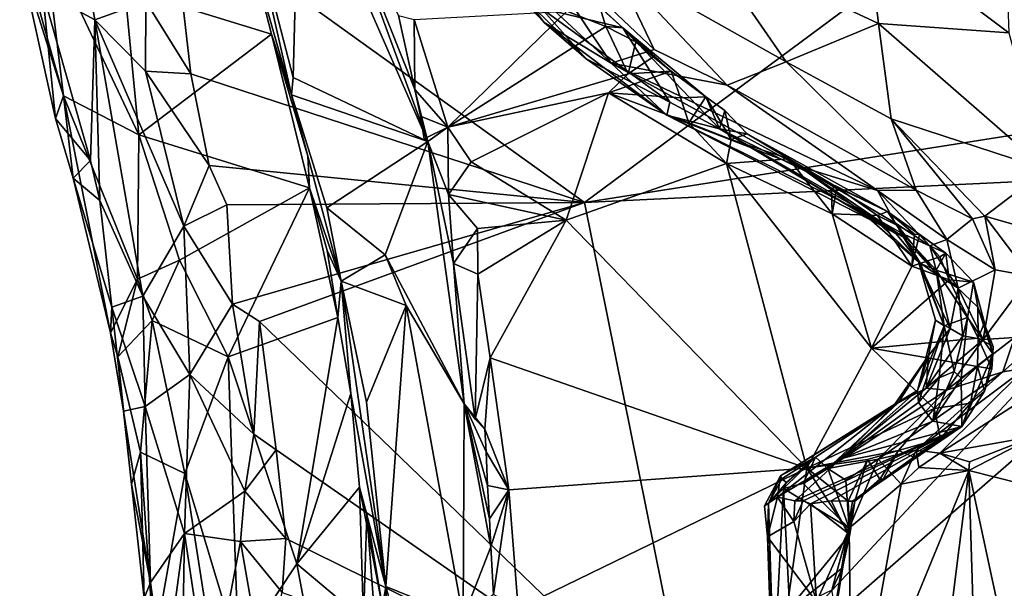
# Model space of a CAD drawing. Units: metres. Extents: x 24.1 to 26.73, y -0.61 to 2.14.
# Drawn here: x 24.12 to 25, y -0.07 to 0.44 of the extents above; entities that cross this region are included whole.
import ezdxf

# ---------------------------------------------------------------- set-up
doc = ezdxf.new("R2010")
doc.units = ezdxf.units.M

msp = doc.modelspace()

# ---------------------------------------------------------------- linework, layer by layer
at = {"layer": '1'}
for points in [[(24.25594, 0.5461, 9.29244), (24.62608, 0.27962, 9.29424), (25.11849, 0.6453, 9.28867)], [(25.11849, 0.6453, 9.28867), (24.62608, 0.27962, 9.29424), (25.19366, 0.36915, 9.29447)], [(24.37029, 0.59827, 10.11672), (24.36479, 0.39176, 10.01022), (24.32341, 0.55266, 9.95231)], [(24.48564, 0.33441, 10.28708), (24.36479, 0.39176, 10.01022), (24.37029, 0.59827, 10.11672)], [(24.48564, 0.33441, 10.28708), (24.37029, 0.59827, 10.11672), (24.40272, 0.56006, 10.19756)], [(24.14018, 0.46908, 9.44207), (24.18717, 0.44341, 9.35761), (24.16473, 0.56627, 9.35352)], [(24.16473, 0.56627, 9.35352), (24.18717, 0.44341, 9.35761), (24.23279, 0.46003, 9.30493)], [(24.47395, 0.38119, 10.29272), (24.48564, 0.33441, 10.28708), (24.40272, 0.56006, 10.19756)], [(24.47395, 0.38119, 10.29272), (24.40272, 0.56006, 10.19756), (24.45933, 0.44733, 10.29235)], [(24.36353, 0.37614, 9.92955), (24.32326, 0.51681, 9.86395), (24.32341, 0.55266, 9.95231)], [(24.36479, 0.39176, 10.01022), (24.36353, 0.37614, 9.92955), (24.32341, 0.55266, 9.95231)], [(24.25594, 0.5461, 9.29244), (24.23279, 0.46003, 9.30493), (24.2731, 0.3952, 9.29609)], [(24.25594, 0.5461, 9.29244), (24.2731, 0.3952, 9.29609), (24.62608, 0.27962, 9.29424)], [(24.53528, 0.49889, 10.5665), (24.50239, 0.5362, 10.66286), (24.5898, 0.44121, 10.6605)], [(24.5898, 0.44121, 10.6605), (24.50239, 0.5362, 10.66286), (24.5403, 0.50631, 10.78348)], [(24.5403, 0.50631, 10.78348), (24.5611, 0.53766, 10.95854), (24.64987, 0.40466, 10.80371)], [(24.64987, 0.40466, 10.80371), (24.5611, 0.53766, 10.95854), (24.68838, 0.41702, 10.94577)], [(24.5611, 0.53766, 10.95854), (24.65203, 0.49313, 11.05768), (24.68838, 0.41702, 10.94577)], [(24.88959, 0.44012, 11.30249), (24.7323, 0.51371, 11.21258), (24.87945, 0.52749, 11.39963)], [(24.88959, 0.44012, 11.30249), (24.87945, 0.52749, 11.39963), (25.00631, 0.43185, 11.41311)], [(25.00631, 0.43185, 11.41311), (24.87945, 0.52749, 11.39963), (25.00381, 0.50556, 11.49698)], [(24.12074, 0.51193, 9.59065), (24.1589, 0.37541, 9.64495), (24.11977, 0.49993, 9.57262)], [(24.1589, 0.37541, 9.64495), (24.12074, 0.51193, 9.59065), (24.14128, 0.52047, 9.69164)], [(24.22656, 0.34039, 9.77297), (24.1589, 0.37541, 9.64495), (24.14128, 0.52047, 9.69164)], [(24.14128, 0.52047, 9.69164), (24.21404, 0.47115, 9.79143), (24.22656, 0.34039, 9.77297)], [(24.34564, 0.43056, 9.87024), (24.21404, 0.47115, 9.79143), (24.32326, 0.51681, 9.86395)], [(24.34564, 0.43056, 9.87024), (24.32326, 0.51681, 9.86395), (24.36353, 0.37614, 9.92955)], [(24.65203, 0.49313, 11.05768), (24.7323, 0.51371, 11.21258), (24.80672, 0.40585, 11.1322)], [(24.80672, 0.40585, 11.1322), (24.7323, 0.51371, 11.21258), (24.88959, 0.44012, 11.30249)], [(24.5898, 0.44121, 10.6605), (24.5403, 0.50631, 10.78348), (24.64987, 0.40466, 10.80371)], [(24.1589, 0.37541, 9.64495), (24.15181, 0.35496, 9.5347), (24.11977, 0.49993, 9.57262)], [(24.11977, 0.49993, 9.57262), (24.15181, 0.35496, 9.5347), (24.14018, 0.46908, 9.44207)], [(24.53528, 0.49889, 10.5665), (24.62754, 0.40862, 10.5493), (24.5872, 0.45406, 10.49238)], [(24.62754, 0.40862, 10.5493), (24.53528, 0.49889, 10.5665), (24.5898, 0.44121, 10.6605)], [(24.68838, 0.41702, 10.94577), (24.65203, 0.49313, 11.05768), (24.75395, 0.38487, 10.98276)], [(24.75395, 0.38487, 10.98276), (24.65203, 0.49313, 11.05768), (24.80672, 0.40585, 11.1322)], [(24.61045, 0.48221, 10.34415), (24.5872, 0.45406, 10.49238), (24.66033, 0.43634, 10.35697)], [(24.61045, 0.48221, 10.34415), (24.66033, 0.43634, 10.35697), (24.63988, 0.45476, 10.33221)], [(24.15181, 0.35496, 9.5347), (24.18322, 0.31728, 9.42719), (24.14018, 0.46908, 9.44207)], [(24.18322, 0.31728, 9.42719), (24.18717, 0.44341, 9.35761), (24.14018, 0.46908, 9.44207)], [(24.34564, 0.43056, 9.87024), (24.22656, 0.34039, 9.77297), (24.21404, 0.47115, 9.79143)], [(24.18717, 0.44341, 9.35761), (24.23257, 0.39761, 9.3165), (24.23279, 0.46003, 9.30493)], [(24.23279, 0.46003, 9.30493), (24.23257, 0.39761, 9.3165), (24.2731, 0.3952, 9.29609)], [(24.50358, 0.34727, 10.31035), (24.4734, 0.44381, 10.30246), (24.61015, 0.45113, 10.32128)], [(24.50358, 0.34727, 10.31035), (24.61015, 0.45113, 10.32128), (24.64506, 0.43762, 10.32474)], [(24.5872, 0.45406, 10.49238), (24.70254, 0.36971, 10.44616), (24.66033, 0.43634, 10.35697)], [(24.62754, 0.40862, 10.5493), (24.70254, 0.36971, 10.44616), (24.5872, 0.45406, 10.49238)], [(24.64506, 0.43762, 10.32474), (24.61015, 0.45113, 10.32128), (24.63988, 0.45476, 10.33221)], [(24.63988, 0.45476, 10.33221), (24.66033, 0.43634, 10.35697), (24.64506, 0.43762, 10.32474)], [(24.18322, 0.31728, 9.42719), (24.19171, 0.28141, 9.43549), (24.18717, 0.44341, 9.35761)], [(24.19171, 0.28141, 9.43549), (24.23012, 0.19573, 9.39436), (24.18717, 0.44341, 9.35761)], [(24.18717, 0.44341, 9.35761), (24.26679, 0.25867, 9.32369), (24.23257, 0.39761, 9.3165)], [(24.18717, 0.44341, 9.35761), (24.23012, 0.19573, 9.39436), (24.26679, 0.25867, 9.32369)], [(24.47395, 0.38119, 10.29272), (24.45933, 0.44733, 10.29235), (24.4734, 0.44381, 10.30246)], [(24.47395, 0.38119, 10.29272), (24.4734, 0.44381, 10.30246), (24.50358, 0.34727, 10.31035)], [(24.50358, 0.34727, 10.31035), (24.64506, 0.43762, 10.32474), (24.66524, 0.39495, 10.32167)], [(24.69982, 0.3581, 10.57458), (24.62754, 0.40862, 10.5493), (24.5898, 0.44121, 10.6605)], [(24.69982, 0.3581, 10.57458), (24.5898, 0.44121, 10.6605), (24.64987, 0.40466, 10.80371)], [(24.66524, 0.39495, 10.32167), (24.64506, 0.43762, 10.32474), (24.67208, 0.42369, 10.33464)], [(24.64506, 0.43762, 10.32474), (24.66033, 0.43634, 10.35697), (24.67208, 0.42369, 10.33464)], [(24.66033, 0.43634, 10.35697), (24.70254, 0.36971, 10.44616), (24.74699, 0.34584, 10.40453)], [(24.67208, 0.42369, 10.33464), (24.66033, 0.43634, 10.35697), (24.68764, 0.41032, 10.3349)], [(24.68764, 0.41032, 10.3349), (24.66033, 0.43634, 10.35697), (24.70364, 0.39741, 10.33508)], [(24.66033, 0.43634, 10.35697), (24.74699, 0.34584, 10.40453), (24.73492, 0.37437, 10.33624)], [(24.70364, 0.39741, 10.33508), (24.66033, 0.43634, 10.35697), (24.73492, 0.37437, 10.33624)], [(24.90094, 0.35477, 11.1307), (24.80672, 0.40585, 11.1322), (24.88959, 0.44012, 11.30249)], [(24.90094, 0.35477, 11.1307), (24.88959, 0.44012, 11.30249), (25.03989, 0.30936, 11.20916)], [(25.03989, 0.30936, 11.20916), (24.88959, 0.44012, 11.30249), (25.00631, 0.43185, 11.41311)], [(24.37955, 0.293, 9.86929), (24.22656, 0.34039, 9.77297), (24.34564, 0.43056, 9.87024)], [(24.37955, 0.293, 9.86929), (24.34564, 0.43056, 9.87024), (24.37801, 0.32142, 9.8816)], [(24.37801, 0.32142, 9.8816), (24.34564, 0.43056, 9.87024), (24.36353, 0.37614, 9.92955)], [(24.66524, 0.39495, 10.32167), (24.67208, 0.42369, 10.33464), (24.68764, 0.41032, 10.3349)], [(24.64987, 0.40466, 10.80371), (24.68838, 0.41702, 10.94577), (24.75395, 0.38487, 10.98276)], [(24.62754, 0.40862, 10.5493), (24.69982, 0.3581, 10.57458), (24.70254, 0.36971, 10.44616)], [(24.66524, 0.39495, 10.32167), (24.68764, 0.41032, 10.3349), (24.70364, 0.39741, 10.33508)], [(24.23257, 0.39761, 9.3165), (24.26679, 0.25867, 9.32369), (24.28973, 0.31295, 9.29813)], [(24.23257, 0.39761, 9.3165), (24.28973, 0.31295, 9.29813), (24.2731, 0.3952, 9.29609)], [(24.64744, 0.37816, 10.32024), (24.66524, 0.39495, 10.32167), (24.70364, 0.39741, 10.33508)], [(24.71208, 0.37361, 10.31891), (24.64744, 0.37816, 10.32024), (24.70364, 0.39741, 10.33508)], [(24.69982, 0.3581, 10.57458), (24.64987, 0.40466, 10.80371), (24.81829, 0.31241, 10.78786)], [(24.81829, 0.31241, 10.78786), (24.64987, 0.40466, 10.80371), (24.88867, 0.29055, 10.87643)], [(24.64987, 0.40466, 10.80371), (24.75395, 0.38487, 10.98276), (24.88867, 0.29055, 10.87643)], [(24.71208, 0.37361, 10.31891), (24.70364, 0.39741, 10.33508), (24.73492, 0.37437, 10.33624)], [(24.92326, 0.2909, 10.97084), (24.75395, 0.38487, 10.98276), (24.80672, 0.40585, 11.1322)], [(24.92326, 0.2909, 10.97084), (24.80672, 0.40585, 11.1322), (24.90094, 0.35477, 11.1307)], [(24.2731, 0.3952, 9.29609), (24.28973, 0.31295, 9.29813), (24.62608, 0.27962, 9.29424)], [(24.36353, 0.37614, 9.92955), (24.36479, 0.39176, 10.01022), (24.48564, 0.33441, 10.28708)], [(24.64744, 0.37816, 10.32024), (24.50358, 0.34727, 10.31035), (24.66524, 0.39495, 10.32167)], [(24.47913, 0.35702, 10.29149), (24.47395, 0.38119, 10.29272), (24.50358, 0.34727, 10.31035)], [(24.47913, 0.35702, 10.29149), (24.48564, 0.33441, 10.28708), (24.47395, 0.38119, 10.29272)], [(24.88867, 0.29055, 10.87643), (24.75395, 0.38487, 10.98276), (24.92326, 0.2909, 10.97084)], [(24.1589, 0.37541, 9.64495), (24.16766, 0.30155, 9.52745), (24.15181, 0.35496, 9.5347)], [(24.16766, 0.30155, 9.52745), (24.1589, 0.37541, 9.64495), (24.20114, 0.1629, 9.59749)], [(24.1589, 0.37541, 9.64495), (24.22656, 0.34039, 9.77297), (24.22551, 0.21099, 9.71574)], [(24.20114, 0.1629, 9.59749), (24.1589, 0.37541, 9.64495), (24.22551, 0.21099, 9.71574)], [(24.40803, 0.20924, 10.01514), (24.37801, 0.32142, 9.8816), (24.36353, 0.37614, 9.92955)], [(24.36353, 0.37614, 9.92955), (24.48564, 0.33441, 10.28708), (24.39519, 0.27495, 10.01808)], [(24.40803, 0.20924, 10.01514), (24.36353, 0.37614, 9.92955), (24.39519, 0.27495, 10.01808)], [(24.52435, 0.31631, 10.31539), (24.50358, 0.34727, 10.31035), (24.64744, 0.37816, 10.32024)], [(24.60956, 0.26407, 10.32411), (24.52435, 0.31631, 10.31539), (24.64744, 0.37816, 10.32024)], [(24.60956, 0.26407, 10.32411), (24.64744, 0.37816, 10.32024), (24.75331, 0.31459, 10.32163)], [(24.64744, 0.37816, 10.32024), (24.71208, 0.37361, 10.31891), (24.71971, 0.35105, 10.31888)], [(24.75331, 0.31459, 10.32163), (24.64744, 0.37816, 10.32024), (24.71971, 0.35105, 10.31888)], [(24.71971, 0.35105, 10.31888), (24.71208, 0.37361, 10.31891), (24.73492, 0.37437, 10.33624)], [(24.71971, 0.35105, 10.31888), (24.73492, 0.37437, 10.33624), (24.75751, 0.33614, 10.32362)], [(24.73492, 0.37437, 10.33624), (24.74699, 0.34584, 10.40453), (24.75191, 0.36209, 10.33531)], [(24.75751, 0.33614, 10.32362), (24.73492, 0.37437, 10.33624), (24.75191, 0.36209, 10.33531)], [(25.19366, 0.36915, 9.29447), (24.62608, 0.27962, 9.29424), (25.19783, 0.30713, 9.29601)], [(24.70254, 0.36971, 10.44616), (24.69982, 0.3581, 10.57458), (24.74699, 0.34584, 10.40453)], [(24.75191, 0.36209, 10.33531), (24.74699, 0.34584, 10.40453), (24.77183, 0.34133, 10.35496)], [(24.75751, 0.33614, 10.32362), (24.75191, 0.36209, 10.33531), (24.77183, 0.34133, 10.35496)], [(24.16766, 0.30155, 9.52745), (24.18322, 0.31728, 9.42719), (24.15181, 0.35496, 9.5347)], [(24.48564, 0.33441, 10.28708), (24.47913, 0.35702, 10.29149), (24.48247, 0.33697, 10.28993)], [(24.48247, 0.33697, 10.28993), (24.47913, 0.35702, 10.29149), (24.50358, 0.34727, 10.31035)], [(24.74699, 0.34584, 10.40453), (24.69982, 0.3581, 10.57458), (24.89172, 0.25948, 10.58231)], [(24.89172, 0.25948, 10.58231), (24.69982, 0.3581, 10.57458), (24.87349, 0.27215, 10.66849)], [(24.87349, 0.27215, 10.66849), (24.69982, 0.3581, 10.57458), (24.81829, 0.31241, 10.78786)], [(24.92326, 0.2909, 10.97084), (24.90094, 0.35477, 11.1307), (24.97395, 0.26517, 11.01374)], [(24.97395, 0.26517, 11.01374), (24.90094, 0.35477, 11.1307), (24.98487, 0.26745, 11.04225)], [(24.98487, 0.26745, 11.04225), (24.90094, 0.35477, 11.1307), (25.03989, 0.30936, 11.20916)], [(24.48564, 0.33441, 10.28708), (24.48247, 0.33697, 10.28993), (24.50358, 0.34727, 10.31035)], [(24.48564, 0.33441, 10.28708), (24.50358, 0.34727, 10.31035), (24.50414, 0.28689, 10.30704)], [(24.50414, 0.28689, 10.30704), (24.50358, 0.34727, 10.31035), (24.52435, 0.31631, 10.31539)], [(24.75331, 0.31459, 10.32163), (24.71971, 0.35105, 10.31888), (24.75751, 0.33614, 10.32362)], [(24.77183, 0.34133, 10.35496), (24.74699, 0.34584, 10.40453), (24.89765, 0.27175, 10.35085)], [(24.89765, 0.27175, 10.35085), (24.74699, 0.34584, 10.40453), (24.91095, 0.25183, 10.46416)], [(24.74699, 0.34584, 10.40453), (24.89172, 0.25948, 10.58231), (24.90542, 0.25155, 10.52316)], [(24.91095, 0.25183, 10.46416), (24.74699, 0.34584, 10.40453), (24.90542, 0.25155, 10.52316)], [(24.22551, 0.21099, 9.71574), (24.22656, 0.34039, 9.77297), (24.26314, 0.22818, 9.78193)], [(24.26314, 0.22818, 9.78193), (24.22656, 0.34039, 9.77297), (24.37955, 0.293, 9.86929)], [(24.75331, 0.31459, 10.32163), (24.75751, 0.33614, 10.32362), (24.80922, 0.31897, 10.33086)], [(24.75751, 0.33614, 10.32362), (24.77183, 0.34133, 10.35496), (24.80922, 0.31897, 10.33086)], [(24.77183, 0.34133, 10.35496), (24.89765, 0.27175, 10.35085), (24.85214, 0.29338, 10.34743)], [(24.80922, 0.31897, 10.33086), (24.77183, 0.34133, 10.35496), (24.85214, 0.29338, 10.34743)], [(24.39519, 0.27495, 10.01808), (24.48564, 0.33441, 10.28708), (24.4474, 0.23276, 10.10832)], [(24.48564, 0.33441, 10.28708), (24.5181, 0.0993, 10.25963), (24.4474, 0.23276, 10.10832)], [(24.5181, 0.0993, 10.25963), (24.48564, 0.33441, 10.28708), (24.5087, 0.22503, 10.29797)], [(24.5087, 0.22503, 10.29797), (24.48564, 0.33441, 10.28708), (24.50414, 0.28689, 10.30704)], [(24.37801, 0.32142, 9.8816), (24.40803, 0.20924, 10.01514), (24.37955, 0.293, 9.86929)], [(24.84822, 0.26967, 10.32719), (24.75331, 0.31459, 10.32163), (24.80922, 0.31897, 10.33086)], [(24.84822, 0.26967, 10.32719), (24.80922, 0.31897, 10.33086), (24.84744, 0.29239, 10.32851)], [(24.84744, 0.29239, 10.32851), (24.80922, 0.31897, 10.33086), (24.85214, 0.29338, 10.34743)], [(24.19171, 0.28141, 9.43549), (24.18322, 0.31728, 9.42719), (24.16766, 0.30155, 9.52745)], [(24.28973, 0.31295, 9.29813), (24.26679, 0.25867, 9.32369), (24.30551, 0.27758, 9.29796)], [(24.28973, 0.31295, 9.29813), (24.30551, 0.27758, 9.29796), (24.62608, 0.27962, 9.29424)], [(24.52435, 0.31631, 10.31539), (24.60956, 0.26407, 10.32411), (24.50414, 0.28689, 10.30704)], [(24.8255, 0.04156, 10.33457), (24.60956, 0.26407, 10.32411), (24.75331, 0.31459, 10.32163)], [(24.8255, 0.04156, 10.33457), (24.75331, 0.31459, 10.32163), (24.88323, 0.14924, 10.3372)], [(24.88323, 0.14924, 10.3372), (24.75331, 0.31459, 10.32163), (24.84822, 0.26967, 10.32719)], [(24.81829, 0.31241, 10.78786), (24.88867, 0.29055, 10.87643), (24.90478, 0.2613, 10.79378)], [(24.87349, 0.27215, 10.66849), (24.81829, 0.31241, 10.78786), (24.91216, 0.24865, 10.75204)], [(24.81829, 0.31241, 10.78786), (24.90478, 0.2613, 10.79378), (24.91216, 0.24865, 10.75204)], [(24.98487, 0.26745, 11.04225), (25.03989, 0.30936, 11.20916), (25.06048, 0.24601, 11.14569)], [(24.19171, 0.28141, 9.43549), (24.16766, 0.30155, 9.52745), (24.20232, 0.18595, 9.48197)], [(24.16766, 0.30155, 9.52745), (24.20114, 0.1629, 9.59749), (24.20232, 0.18595, 9.48197)], [(24.62608, 0.27962, 9.29424), (24.72315, -0.20167, 9.30206), (25.19783, 0.30713, 9.29601)], [(24.72315, -0.20167, 9.30206), (25.21386, 0.22689, 9.29676), (25.19783, 0.30713, 9.29601)], [(24.30676, 0.14135, 9.80757), (24.26314, 0.22818, 9.78193), (24.37955, 0.293, 9.86929)], [(24.30676, 0.14135, 9.80757), (24.37955, 0.293, 9.86929), (24.40504, 0.17671, 9.86961)], [(24.39528, 0.23668, 9.876), (24.40504, 0.17671, 9.86961), (24.37955, 0.293, 9.86929)], [(24.40803, 0.20924, 10.01514), (24.39528, 0.23668, 9.876), (24.37955, 0.293, 9.86929)], [(24.84822, 0.26967, 10.32719), (24.84744, 0.29239, 10.32851), (24.85214, 0.29338, 10.34743)], [(24.84822, 0.26967, 10.32719), (24.85214, 0.29338, 10.34743), (24.8888, 0.26814, 10.33352)], [(24.85214, 0.29338, 10.34743), (24.89765, 0.27175, 10.35085), (24.8888, 0.26814, 10.33352)], [(24.5087, 0.22503, 10.29797), (24.50414, 0.28689, 10.30704), (24.53029, 0.25643, 10.31726)], [(24.50414, 0.28689, 10.30704), (24.60956, 0.26407, 10.32411), (24.53029, 0.25643, 10.31726)], [(24.88867, 0.29055, 10.87643), (24.92326, 0.2909, 10.97084), (24.95101, 0.24669, 10.9196)], [(24.90478, 0.2613, 10.79378), (24.88867, 0.29055, 10.87643), (24.93577, 0.24095, 10.85356)], [(24.93577, 0.24095, 10.85356), (24.88867, 0.29055, 10.87643), (24.95101, 0.24669, 10.9196)], [(24.95101, 0.24669, 10.9196), (24.92326, 0.2909, 10.97084), (24.97395, 0.26517, 11.01374)], [(24.20232, 0.18595, 9.48197), (24.23012, 0.19573, 9.39436), (24.19171, 0.28141, 9.43549)], [(24.30551, 0.27758, 9.29796), (24.26679, 0.25867, 9.32369), (24.31057, 0.18852, 9.30412)], [(24.30551, 0.27758, 9.29796), (24.31057, 0.18852, 9.30412), (24.62608, 0.27962, 9.29424)], [(24.31057, 0.18852, 9.30412), (24.33462, 0.17325, 9.29817), (24.62608, 0.27962, 9.29424)], [(24.33462, 0.17325, 9.29817), (24.72315, -0.20167, 9.30206), (24.62608, 0.27962, 9.29424)], [(24.40803, 0.20924, 10.01514), (24.39519, 0.27495, 10.01808), (24.4474, 0.23276, 10.10832)], [(24.88323, 0.14924, 10.3372), (24.84822, 0.26967, 10.32719), (24.91937, 0.2228, 10.3368)], [(24.91937, 0.2228, 10.3368), (24.84822, 0.26967, 10.32719), (24.8888, 0.26814, 10.33352)], [(24.89172, 0.25948, 10.58231), (24.87349, 0.27215, 10.66849), (24.9274, 0.22512, 10.56821)], [(24.9274, 0.22512, 10.56821), (24.87349, 0.27215, 10.66849), (24.92554, 0.22651, 10.70412)], [(24.92554, 0.22651, 10.70412), (24.87349, 0.27215, 10.66849), (24.91216, 0.24865, 10.75204)], [(24.8888, 0.26814, 10.33352), (24.89765, 0.27175, 10.35085), (24.92202, 0.25144, 10.34071)], [(24.91937, 0.2228, 10.3368), (24.8888, 0.26814, 10.33352), (24.92202, 0.25144, 10.34071)], [(24.89765, 0.27175, 10.35085), (24.91095, 0.25183, 10.46416), (24.95007, 0.23427, 10.37533)], [(24.89765, 0.27175, 10.35085), (24.95007, 0.23427, 10.37533), (24.92636, 0.25116, 10.35968)], [(24.92202, 0.25144, 10.34071), (24.89765, 0.27175, 10.35085), (24.92636, 0.25116, 10.35968)], [(24.95101, 0.24669, 10.9196), (24.97395, 0.26517, 11.01374), (24.99406, 0.21937, 11.00453)], [(24.97395, 0.26517, 11.01374), (24.98487, 0.26745, 11.04225), (24.99406, 0.21937, 11.00453)], [(24.99406, 0.21937, 11.00453), (24.98487, 0.26745, 11.04225), (25.02558, 0.21372, 11.06707)], [(25.02558, 0.21372, 11.06707), (24.98487, 0.26745, 11.04225), (25.06048, 0.24601, 11.14569)], [(24.23012, 0.19573, 9.39436), (24.27231, 0.12554, 9.3493), (24.26679, 0.25867, 9.32369)], [(24.26679, 0.25867, 9.32369), (24.27231, 0.12554, 9.3493), (24.31057, 0.18852, 9.30412)], [(24.5087, 0.22503, 10.29797), (24.53029, 0.25643, 10.31726), (24.53038, 0.21561, 10.31405)], [(24.53029, 0.25643, 10.31726), (24.60956, 0.26407, 10.32411), (24.53038, 0.21561, 10.31405)], [(24.60956, 0.26407, 10.32411), (24.5415, 0.14042, 10.31456), (24.53038, 0.21561, 10.31405)], [(24.8255, 0.04156, 10.33457), (24.5415, 0.14042, 10.31456), (24.60956, 0.26407, 10.32411)], [(24.90542, 0.25155, 10.52316), (24.89172, 0.25948, 10.58231), (24.9274, 0.22512, 10.56821)], [(24.90478, 0.2613, 10.79378), (24.93577, 0.24095, 10.85356), (24.94259, 0.21473, 10.81549)], [(24.91216, 0.24865, 10.75204), (24.90478, 0.2613, 10.79378), (24.94259, 0.21473, 10.81549)], [(24.91095, 0.25183, 10.46416), (24.90542, 0.25155, 10.52316), (24.9274, 0.22512, 10.56821)], [(24.95007, 0.23427, 10.37533), (24.91095, 0.25183, 10.46416), (24.9414, 0.21913, 10.48912)], [(24.91095, 0.25183, 10.46416), (24.9274, 0.22512, 10.56821), (24.9414, 0.21913, 10.48912)], [(24.91216, 0.24865, 10.75204), (24.94259, 0.21473, 10.81549), (24.92554, 0.22651, 10.70412)], [(24.91937, 0.2228, 10.3368), (24.92202, 0.25144, 10.34071), (24.92636, 0.25116, 10.35968)], [(24.91937, 0.2228, 10.3368), (24.92636, 0.25116, 10.35968), (24.94474, 0.2311, 10.35181)], [(24.94474, 0.2311, 10.35181), (24.92636, 0.25116, 10.35968), (24.95007, 0.23427, 10.37533)], [(24.96111, 0.20304, 10.89011), (24.93577, 0.24095, 10.85356), (24.95101, 0.24669, 10.9196)], [(24.94259, 0.21473, 10.81549), (24.93577, 0.24095, 10.85356), (24.96111, 0.20304, 10.89011)], [(24.96111, 0.20304, 10.89011), (24.95101, 0.24669, 10.9196), (24.99406, 0.21937, 11.00453)], [(24.40803, 0.20924, 10.01514), (24.40504, 0.17671, 9.86961), (24.39528, 0.23668, 9.876)], [(24.46615, 0.18751, 10.13263), (24.40803, 0.20924, 10.01514), (24.4474, 0.23276, 10.10832)], [(24.5181, 0.0993, 10.25963), (24.46615, 0.18751, 10.13263), (24.4474, 0.23276, 10.10832)], [(24.95297, 0.21033, 10.3474), (24.91937, 0.2228, 10.3368), (24.94474, 0.2311, 10.35181)], [(24.95007, 0.23427, 10.37533), (24.9414, 0.21913, 10.48912), (24.97487, 0.20846, 10.36554)], [(24.95297, 0.21033, 10.3474), (24.94474, 0.2311, 10.35181), (24.95007, 0.23427, 10.37533)], [(24.95297, 0.21033, 10.3474), (24.95007, 0.23427, 10.37533), (24.97487, 0.20846, 10.36554)], [(24.23854, 0.17405, 9.73345), (24.22551, 0.21099, 9.71574), (24.26314, 0.22818, 9.78193)], [(24.23854, 0.17405, 9.73345), (24.26314, 0.22818, 9.78193), (24.30676, 0.14135, 9.80757)], [(24.5181, 0.0993, 10.25963), (24.5087, 0.22503, 10.29797), (24.52803, 0.08559, 10.29234)], [(24.52803, 0.08559, 10.29234), (24.5087, 0.22503, 10.29797), (24.53038, 0.21561, 10.31405)], [(24.72315, -0.20167, 9.30206), (25.34718, -0.04758, 9.29539), (25.21386, 0.22689, 9.29676)], [(24.88323, 0.14924, 10.3372), (24.91937, 0.2228, 10.3368), (24.95297, 0.21033, 10.3474)], [(24.94842, 0.1692, 10.561), (24.9274, 0.22512, 10.56821), (24.92554, 0.22651, 10.70412)], [(24.9406, 0.17429, 10.71845), (24.94842, 0.1692, 10.561), (24.92554, 0.22651, 10.70412)], [(24.94259, 0.21473, 10.81549), (24.95382, 0.16696, 10.85381), (24.92554, 0.22651, 10.70412)], [(24.95382, 0.16696, 10.85381), (24.9406, 0.17429, 10.71845), (24.92554, 0.22651, 10.70412)], [(24.9274, 0.22512, 10.56821), (24.94842, 0.1692, 10.561), (24.9414, 0.21913, 10.48912)], [(24.52803, 0.08559, 10.29234), (24.53038, 0.21561, 10.31405), (24.5415, 0.14042, 10.31456)], [(24.96932, 0.17678, 10.45818), (24.97487, 0.20846, 10.36554), (24.9414, 0.21913, 10.48912)], [(24.94842, 0.1692, 10.561), (24.96932, 0.17678, 10.45818), (24.9414, 0.21913, 10.48912)], [(24.95382, 0.16696, 10.85381), (24.94259, 0.21473, 10.81549), (24.96111, 0.20304, 10.89011)], [(24.9834, 0.15689, 10.97444), (24.96111, 0.20304, 10.89011), (24.99406, 0.21937, 11.00453)], [(25.02558, 0.21372, 11.06707), (24.9834, 0.15689, 10.97444), (24.99406, 0.21937, 11.00453)], [(25.0116, 0.15875, 11.05168), (24.9834, 0.15689, 10.97444), (25.02558, 0.21372, 11.06707)], [(24.20767, 0.14129, 9.61206), (24.20114, 0.1629, 9.59749), (24.22551, 0.21099, 9.71574)], [(24.23854, 0.17405, 9.73345), (24.20767, 0.14129, 9.61206), (24.22551, 0.21099, 9.71574)], [(24.41667, 0.1086, 9.87144), (24.40504, 0.17671, 9.86961), (24.40803, 0.20924, 10.01514)], [(24.44806, -0.06439, 10.02046), (24.41667, 0.1086, 9.87144), (24.40803, 0.20924, 10.01514)], [(24.44806, -0.06439, 10.02046), (24.40803, 0.20924, 10.01514), (24.43051, 0.10081, 10.03011)], [(24.43051, 0.10081, 10.03011), (24.40803, 0.20924, 10.01514), (24.46615, 0.18751, 10.13263)], [(24.9789, 0.15817, 10.35292), (24.88323, 0.14924, 10.3372), (24.95297, 0.21033, 10.3474)], [(24.97862, 0.18608, 10.36139), (24.9789, 0.15817, 10.35292), (24.95297, 0.21033, 10.3474)], [(24.97862, 0.18608, 10.36139), (24.95297, 0.21033, 10.3474), (24.97487, 0.20846, 10.36554)], [(24.96536, 0.16028, 10.91648), (24.95382, 0.16696, 10.85381), (24.96111, 0.20304, 10.89011)], [(24.96536, 0.16028, 10.91648), (24.96111, 0.20304, 10.89011), (24.9834, 0.15689, 10.97444)], [(24.96932, 0.17678, 10.45818), (24.99221, 0.14426, 10.39598), (24.97487, 0.20846, 10.36554)], [(24.99221, 0.14426, 10.39598), (24.97862, 0.18608, 10.36139), (24.97487, 0.20846, 10.36554)], [(24.23228, 0.09687, 9.43338), (24.23012, 0.19573, 9.39436), (24.20232, 0.18595, 9.48197)], [(24.23012, 0.19573, 9.39436), (24.23228, 0.09687, 9.43338), (24.27231, 0.12554, 9.3493)], [(24.20232, 0.18595, 9.48197), (24.20114, 0.1629, 9.59749), (24.21275, 0.09269, 9.52438)], [(24.21275, 0.09269, 9.52438), (24.23228, 0.09687, 9.43338), (24.20232, 0.18595, 9.48197)], [(24.31057, 0.18852, 9.30412), (24.27231, 0.12554, 9.3493), (24.32975, 0.07218, 9.3063)], [(24.31057, 0.18852, 9.30412), (24.32975, 0.07218, 9.3063), (24.33462, 0.17325, 9.29817)], [(24.44806, -0.06439, 10.02046), (24.43051, 0.10081, 10.03011), (24.46615, 0.18751, 10.13263)], [(24.51723, -0.09242, 10.17955), (24.44806, -0.06439, 10.02046), (24.46615, 0.18751, 10.13263)], [(24.51723, -0.09242, 10.17955), (24.46615, 0.18751, 10.13263), (24.5181, 0.0993, 10.25963)], [(24.98409, 0.17069, 10.35605), (24.9789, 0.15817, 10.35292), (24.97862, 0.18608, 10.36139)], [(24.98409, 0.17069, 10.35605), (24.97862, 0.18608, 10.36139), (24.99244, 0.15056, 10.37398)], [(24.97862, 0.18608, 10.36139), (24.99221, 0.14426, 10.39598), (24.99244, 0.15056, 10.37398)], [(24.36808, -0.04416, 9.83574), (24.30676, 0.14135, 9.80757), (24.40504, 0.17671, 9.86961)], [(24.36808, -0.04416, 9.83574), (24.40504, 0.17671, 9.86961), (24.41667, 0.1086, 9.87144)], [(24.95737, 0.12837, 10.49465), (24.96932, 0.17678, 10.45818), (24.94842, 0.1692, 10.561)], [(24.95737, 0.12837, 10.49465), (24.96385, 0.12225, 10.46319), (24.96932, 0.17678, 10.45818)], [(24.96385, 0.12225, 10.46319), (24.99221, 0.14426, 10.39598), (24.96932, 0.17678, 10.45818)], [(25.00096, 0.12785, 11.07807), (25.0116, 0.15875, 11.05168), (25.06108, 0.18111, 11.13902)], [(25.02145, 0.13121, 11.11824), (25.00096, 0.12785, 11.07807), (25.06108, 0.18111, 11.13902)], [(24.20767, 0.14129, 9.61206), (24.23854, 0.17405, 9.73345), (24.22796, 0.05609, 9.65014)], [(24.22796, 0.05609, 9.65014), (24.23854, 0.17405, 9.73345), (24.2678, 0.03672, 9.74931)], [(24.2678, 0.03672, 9.74931), (24.23854, 0.17405, 9.73345), (24.30676, 0.14135, 9.80757)], [(24.33462, 0.17325, 9.29817), (24.32975, 0.07218, 9.3063), (24.34975, 0.05821, 9.30071)], [(24.34975, 0.05821, 9.30071), (24.72315, -0.20167, 9.30206), (24.33462, 0.17325, 9.29817)], [(24.92458, 0.11126, 10.61298), (24.94842, 0.1692, 10.561), (24.9406, 0.17429, 10.71845)], [(24.93455, 0.14259, 10.73884), (24.92458, 0.11126, 10.61298), (24.9406, 0.17429, 10.71845)], [(24.92458, 0.11126, 10.61298), (24.92546, 0.10064, 10.55653), (24.94842, 0.1692, 10.561)], [(24.92546, 0.10064, 10.55653), (24.94396, 0.12261, 10.53168), (24.94842, 0.1692, 10.561)], [(24.93455, 0.14259, 10.73884), (24.9406, 0.17429, 10.71845), (24.95382, 0.16696, 10.85381)], [(24.94396, 0.12261, 10.53168), (24.95737, 0.12837, 10.49465), (24.94842, 0.1692, 10.561)], [(24.9789, 0.15817, 10.35292), (24.98409, 0.17069, 10.35605), (24.99244, 0.15056, 10.37398)], [(24.21275, 0.09269, 9.52438), (24.20114, 0.1629, 9.59749), (24.20767, 0.14129, 9.61206)], [(24.93241, 0.11349, 10.89704), (24.93455, 0.14259, 10.73884), (24.95382, 0.16696, 10.85381)], [(24.93241, 0.11349, 10.89704), (24.95382, 0.16696, 10.85381), (24.96536, 0.16028, 10.91648)], [(24.9834, 0.15689, 10.97444), (24.93241, 0.11349, 10.89704), (24.96536, 0.16028, 10.91648)], [(24.97839, 0.13275, 10.35488), (24.88323, 0.14924, 10.3372), (24.9789, 0.15817, 10.35292)], [(24.95048, 0.11168, 10.98485), (24.93241, 0.11349, 10.89704), (24.9834, 0.15689, 10.97444)], [(24.95048, 0.11168, 10.98485), (24.9834, 0.15689, 10.97444), (25.0116, 0.15875, 11.05168)], [(24.95048, 0.11168, 10.98485), (25.0116, 0.15875, 11.05168), (25.00096, 0.12785, 11.07807)], [(24.97839, 0.13275, 10.35488), (24.9789, 0.15817, 10.35292), (24.99133, 0.13062, 10.37434)], [(24.99133, 0.13062, 10.37434), (24.9789, 0.15817, 10.35292), (24.99244, 0.15056, 10.37398)], [(24.99221, 0.14426, 10.39598), (24.99133, 0.13062, 10.37434), (24.99244, 0.15056, 10.37398)], [(24.22007, 0.02738, 9.57116), (24.21275, 0.09269, 9.52438), (24.20767, 0.14129, 9.61206)], [(24.22007, 0.02738, 9.57116), (24.20767, 0.14129, 9.61206), (24.22796, 0.05609, 9.65014)], [(24.2678, 0.03672, 9.74931), (24.30676, 0.14135, 9.80757), (24.31606, -0.12297, 9.7932)], [(24.31606, -0.12297, 9.7932), (24.30676, 0.14135, 9.80757), (24.36808, -0.04416, 9.83574)], [(24.8255, 0.04156, 10.33457), (24.88323, 0.14924, 10.3372), (24.93966, 0.09524, 10.34834)], [(24.93966, 0.09524, 10.34834), (24.88323, 0.14924, 10.3372), (24.97839, 0.13275, 10.35488)], [(24.90433, 0.09907, 10.70508), (24.92458, 0.11126, 10.61298), (24.93455, 0.14259, 10.73884)], [(24.90713, 0.10023, 10.80434), (24.90433, 0.09907, 10.70508), (24.93455, 0.14259, 10.73884)], [(24.90713, 0.10023, 10.80434), (24.93455, 0.14259, 10.73884), (24.93241, 0.11349, 10.89704)], [(24.96385, 0.12225, 10.46319), (24.96433, 0.07908, 10.3937), (24.99221, 0.14426, 10.39598)], [(24.99221, 0.14426, 10.39598), (24.96433, 0.07908, 10.3937), (24.98452, 0.11069, 10.3771)], [(24.99221, 0.14426, 10.39598), (24.98452, 0.11069, 10.3771), (24.99133, 0.13062, 10.37434)], [(24.52803, 0.08559, 10.29234), (24.5415, 0.14042, 10.31456), (24.53685, 0.07657, 10.30816)], [(24.53685, 0.07657, 10.30816), (24.5415, 0.14042, 10.31456), (24.55819, 0.0221, 10.31978)], [(24.5415, 0.14042, 10.31456), (24.8255, 0.04156, 10.33457), (24.55819, 0.0221, 10.31978)], [(24.93966, 0.09524, 10.34834), (24.97839, 0.13275, 10.35488), (24.97194, 0.0999, 10.36208)], [(24.97194, 0.0999, 10.36208), (24.97839, 0.13275, 10.35488), (24.98452, 0.11069, 10.3771)], [(24.98452, 0.11069, 10.3771), (24.97839, 0.13275, 10.35488), (24.99133, 0.13062, 10.37434)], [(24.23228, 0.09687, 9.43338), (24.2674, -0.01703, 9.38576), (24.27231, 0.12554, 9.3493)], [(24.2674, -0.01703, 9.38576), (24.32147, 0.02095, 9.31465), (24.27231, 0.12554, 9.3493)], [(24.27231, 0.12554, 9.3493), (24.32147, 0.02095, 9.31465), (24.32975, 0.07218, 9.3063)], [(24.88931, 0.04967, 11.08322), (24.95048, 0.11168, 10.98485), (25.00096, 0.12785, 11.07807)], [(24.92344, 0.05778, 11.14061), (24.88931, 0.04967, 11.08322), (25.00096, 0.12785, 11.07807)], [(24.94451, 0.0551, 11.18463), (24.92344, 0.05778, 11.14061), (25.02145, 0.13121, 11.11824)], [(24.92344, 0.05778, 11.14061), (25.00096, 0.12785, 11.07807), (25.02145, 0.13121, 11.11824)], [(24.93836, 0.08384, 10.45826), (24.96385, 0.12225, 10.46319), (24.95737, 0.12837, 10.49465)], [(24.93836, 0.08384, 10.45826), (24.95737, 0.12837, 10.49465), (24.94396, 0.12261, 10.53168)], [(24.94451, 0.0551, 11.18463), (25.02145, 0.13121, 11.11824), (25.06182, 0.13026, 11.19829)], [(25.03009, 0.07046, 11.29642), (24.94451, 0.0551, 11.18463), (25.06182, 0.13026, 11.19829)], [(24.92546, 0.10064, 10.55653), (24.93836, 0.08384, 10.45826), (24.94396, 0.12261, 10.53168)], [(24.93836, 0.08384, 10.45826), (24.96433, 0.07908, 10.3937), (24.96385, 0.12225, 10.46319)], [(24.36808, -0.04416, 9.83574), (24.41667, 0.1086, 9.87144), (24.42446, 0.02465, 9.87202)], [(24.41667, 0.1086, 9.87144), (24.44806, -0.06439, 10.02046), (24.42446, 0.02465, 9.87202)], [(24.84434, 0.04126, 10.99072), (24.90713, 0.10023, 10.80434), (24.93241, 0.11349, 10.89704)], [(24.84434, 0.04126, 10.99072), (24.93241, 0.11349, 10.89704), (24.95048, 0.11168, 10.98485)], [(24.84434, 0.04126, 10.99072), (24.95048, 0.11168, 10.98485), (24.88931, 0.04967, 11.08322)], [(24.90433, 0.09907, 10.70508), (24.85574, 0.05, 10.55431), (24.92458, 0.11126, 10.61298)], [(24.92458, 0.11126, 10.61298), (24.85574, 0.05, 10.55431), (24.92546, 0.10064, 10.55653)], [(24.96433, 0.07908, 10.3937), (24.97194, 0.0999, 10.36208), (24.98452, 0.11069, 10.3771)], [(24.51723, -0.09242, 10.17955), (24.5181, 0.0993, 10.25963), (24.54198, -0.02892, 10.30539)], [(24.5181, 0.0993, 10.25963), (24.53909, 0.02619, 10.30694), (24.5408, -0.00383, 10.30609)], [(24.54198, -0.02892, 10.30539), (24.5181, 0.0993, 10.25963), (24.5408, -0.00383, 10.30609)], [(24.5181, 0.0993, 10.25963), (24.53685, 0.07657, 10.30816), (24.53799, 0.05621, 10.30763)], [(24.5181, 0.0993, 10.25963), (24.52803, 0.08559, 10.29234), (24.53685, 0.07657, 10.30816)], [(24.53909, 0.02619, 10.30694), (24.5181, 0.0993, 10.25963), (24.53799, 0.05621, 10.30763)], [(24.79901, 0.01558, 10.56604), (24.85574, 0.05, 10.55431), (24.90433, 0.09907, 10.70508)], [(24.8017, 0.03475, 10.76824), (24.79901, 0.01558, 10.56604), (24.90433, 0.09907, 10.70508)], [(24.83316, 0.05165, 10.88529), (24.8017, 0.03475, 10.76824), (24.90713, 0.10023, 10.80434)], [(24.90713, 0.10023, 10.80434), (24.8017, 0.03475, 10.76824), (24.90433, 0.09907, 10.70508)], [(24.83316, 0.05165, 10.88529), (24.90713, 0.10023, 10.80434), (24.84434, 0.04126, 10.99072)], [(24.92546, 0.10064, 10.55653), (24.85574, 0.05, 10.55431), (24.93836, 0.08384, 10.45826)], [(24.94509, 0.06837, 10.36297), (24.93966, 0.09524, 10.34834), (24.97194, 0.0999, 10.36208)], [(24.96433, 0.07908, 10.3937), (24.94509, 0.06837, 10.36297), (24.97194, 0.0999, 10.36208)], [(24.23712, -0.0608, 9.48285), (24.23228, 0.09687, 9.43338), (24.21275, 0.09269, 9.52438)], [(24.22007, 0.02738, 9.57116), (24.23712, -0.0608, 9.48285), (24.21275, 0.09269, 9.52438)], [(24.23712, -0.0608, 9.48285), (24.2674, -0.01703, 9.38576), (24.23228, 0.09687, 9.43338)], [(24.8255, 0.04156, 10.33457), (24.93966, 0.09524, 10.34834), (24.9074, 0.05749, 10.34267)], [(24.9074, 0.05749, 10.34267), (24.93966, 0.09524, 10.34834), (24.94509, 0.06837, 10.36297)], [(24.85574, 0.05, 10.55431), (24.96433, 0.07908, 10.3937), (24.93836, 0.08384, 10.45826)], [(24.32975, 0.07218, 9.3063), (24.32147, 0.02095, 9.31465), (24.34975, 0.05821, 9.30071)], [(24.53685, 0.07657, 10.30816), (24.55819, 0.0221, 10.31978), (24.53799, 0.05621, 10.30763)], [(24.96433, 0.07908, 10.3937), (24.85574, 0.05, 10.55431), (24.81462, 0.01249, 10.4931)], [(24.82212, 0.01244, 10.4681), (24.96433, 0.07908, 10.3937), (24.81462, 0.01249, 10.4931)], [(24.82212, 0.01244, 10.4681), (24.82878, 0.00966, 10.44456), (24.96433, 0.07908, 10.3937)], [(24.82878, 0.00966, 10.44456), (24.84709, 0.01223, 10.4138), (24.96433, 0.07908, 10.3937)], [(24.96433, 0.07908, 10.3937), (24.84709, 0.01223, 10.4138), (24.86634, 0.01205, 10.38374)], [(24.96433, 0.07908, 10.3937), (24.86634, 0.01205, 10.38374), (24.89394, 0.03174, 10.37199)], [(24.96433, 0.07908, 10.3937), (24.89394, 0.03174, 10.37199), (24.92136, 0.05143, 10.36033)], [(24.96433, 0.07908, 10.3937), (24.92136, 0.05143, 10.36033), (24.94509, 0.06837, 10.36297)], [(24.92136, 0.05143, 10.36033), (24.9074, 0.05749, 10.34267), (24.94509, 0.06837, 10.36297)], [(24.97129, 0.04725, 11.23405), (24.94451, 0.0551, 11.18463), (25.03009, 0.07046, 11.29642)], [(24.97046, 0.03958, 11.23941), (24.97129, 0.04725, 11.23405), (25.03009, 0.07046, 11.29642)], [(25.01779, 0.02757, 11.30156), (24.97046, 0.03958, 11.23941), (25.03009, 0.07046, 11.29642)], [(24.2313, -0.07495, 9.5834), (24.22007, 0.02738, 9.57116), (24.22796, 0.05609, 9.65014)], [(24.24045, -0.11741, 9.64099), (24.2313, -0.07495, 9.5834), (24.22796, 0.05609, 9.65014)], [(24.24045, -0.11741, 9.64099), (24.22796, 0.05609, 9.65014), (24.2678, 0.03672, 9.74931)], [(24.32147, 0.02095, 9.31465), (24.35823, -0.02153, 9.30211), (24.34975, 0.05821, 9.30071)], [(24.35823, -0.02153, 9.30211), (24.72315, -0.20167, 9.30206), (24.34975, 0.05821, 9.30071)], [(24.53909, 0.02619, 10.30694), (24.53799, 0.05621, 10.30763), (24.55819, 0.0221, 10.31978)], [(24.87984, 0.04931, 10.33555), (24.8255, 0.04156, 10.33457), (24.9074, 0.05749, 10.34267)], [(24.89078, 0.03181, 10.35158), (24.87984, 0.04931, 10.33555), (24.9074, 0.05749, 10.34267)], [(24.90989, 0.02722, 11.14028), (24.88931, 0.04967, 11.08322), (24.92344, 0.05778, 11.14061)], [(24.89394, 0.03174, 10.37199), (24.89078, 0.03181, 10.35158), (24.9074, 0.05749, 10.34267)], [(24.89394, 0.03174, 10.37199), (24.9074, 0.05749, 10.34267), (24.92136, 0.05143, 10.36033)], [(24.90989, 0.02722, 11.14028), (24.92344, 0.05778, 11.14061), (24.92563, 0.04233, 11.1644)], [(24.92563, 0.04233, 11.1644), (24.92344, 0.05778, 11.14061), (24.94451, 0.0551, 11.18463)], [(24.97046, 0.03958, 11.23941), (24.92563, 0.04233, 11.1644), (24.94451, 0.0551, 11.18463)], [(24.97046, 0.03958, 11.23941), (24.94451, 0.0551, 11.18463), (24.97129, 0.04725, 11.23405)], [(24.85574, 0.05, 10.55431), (24.79901, 0.01558, 10.56604), (24.81462, 0.01249, 10.4931)], [(24.80303, 0.03208, 10.82483), (24.8017, 0.03475, 10.76824), (24.83316, 0.05165, 10.88529)], [(24.80711, 0.02889, 10.87817), (24.80303, 0.03208, 10.82483), (24.83316, 0.05165, 10.88529)], [(24.80711, 0.02889, 10.87817), (24.83316, 0.05165, 10.88529), (24.80444, 0.02356, 10.87956)], [(24.80444, 0.02356, 10.87956), (24.83316, 0.05165, 10.88529), (24.82214, 0.02789, 10.94158)], [(24.82214, 0.02789, 10.94158), (24.83316, 0.05165, 10.88529), (24.84434, 0.04126, 10.99072)], [(24.86244, 0.01217, 10.34187), (24.8255, 0.04156, 10.33457), (24.87984, 0.04931, 10.33555)], [(24.86021, 0.03104, 11.03974), (24.84434, 0.04126, 10.99072), (24.88931, 0.04967, 11.08322)], [(24.86327, -0.01215, 11.05907), (24.86021, 0.03104, 11.03974), (24.88931, 0.04967, 11.08322)], [(24.86244, 0.01217, 10.34187), (24.87984, 0.04931, 10.33555), (24.86834, 0.01206, 10.3611)], [(24.90989, 0.02722, 11.14028), (24.86327, -0.01215, 11.05907), (24.88931, 0.04967, 11.08322)], [(24.86834, 0.01206, 10.3611), (24.87984, 0.04931, 10.33555), (24.89078, 0.03181, 10.35158)], [(24.24045, -0.11741, 9.64099), (24.2678, 0.03672, 9.74931), (24.2851, -0.07434, 9.76148)], [(24.2851, -0.07434, 9.76148), (24.2678, 0.03672, 9.74931), (24.31606, -0.12297, 9.7932)], [(24.56646, -0.0841, 10.32238), (24.55819, 0.0221, 10.31978), (24.8255, 0.04156, 10.33457)], [(24.56646, -0.0841, 10.32238), (24.8255, 0.04156, 10.33457), (24.8072, -0.08721, 10.33794)], [(24.8072, -0.08721, 10.33794), (24.8255, 0.04156, 10.33457), (24.86386, -0.01769, 10.33977)], [(24.86327, -0.01215, 11.05907), (24.82214, 0.02789, 10.94158), (24.84434, 0.04126, 10.99072)], [(24.86386, -0.01769, 10.33977), (24.8255, 0.04156, 10.33457), (24.86244, 0.01217, 10.34187)], [(24.86327, -0.01215, 11.05907), (24.84434, 0.04126, 10.99072), (24.86021, 0.03104, 11.03974)], [(24.92796, -0.30078, 11.17048), (24.86569, -0.21547, 11.06394), (24.97046, 0.03958, 11.23941)], [(24.86569, -0.21547, 11.06394), (24.90989, 0.02722, 11.14028), (24.97046, 0.03958, 11.23941)], [(24.97046, 0.03958, 11.23941), (24.90989, 0.02722, 11.14028), (24.92563, 0.04233, 11.1644)], [(24.92796, -0.30078, 11.17048), (24.97046, 0.03958, 11.23941), (24.98066, -0.2896, 11.24943)], [(24.98066, -0.2896, 11.24943), (24.97046, 0.03958, 11.23941), (25.03617, -0.26522, 11.33205)], [(25.03617, -0.26522, 11.33205), (24.97046, 0.03958, 11.23941), (25.01779, 0.02757, 11.30156)], [(24.2313, -0.07495, 9.5834), (24.23712, -0.0608, 9.48285), (24.22007, 0.02738, 9.57116)], [(24.8017, 0.03475, 10.76824), (24.78752, 0.00781, 10.63496), (24.79901, 0.01558, 10.56604)], [(24.79087, 0.00999, 10.80564), (24.78752, 0.00781, 10.63496), (24.8017, 0.03475, 10.76824)], [(24.79087, 0.00999, 10.80564), (24.8017, 0.03475, 10.76824), (24.80303, 0.03208, 10.82483)], [(24.79087, 0.00999, 10.80564), (24.80303, 0.03208, 10.82483), (24.80711, 0.02889, 10.87817)], [(24.80444, 0.02356, 10.87956), (24.79087, 0.00999, 10.80564), (24.80711, 0.02889, 10.87817)], [(24.86327, -0.01215, 11.05907), (24.80444, 0.02356, 10.87956), (24.82214, 0.02789, 10.94158)], [(24.86569, -0.21547, 11.06394), (24.86327, -0.01215, 11.05907), (24.90989, 0.02722, 11.14028)], [(24.86634, 0.01205, 10.38374), (24.86834, 0.01206, 10.3611), (24.89394, 0.03174, 10.37199)], [(24.89394, 0.03174, 10.37199), (24.86834, 0.01206, 10.3611), (24.89078, 0.03181, 10.35158)], [(24.2674, -0.01703, 9.38576), (24.31773, -0.02421, 9.32081), (24.32147, 0.02095, 9.31465)], [(24.32147, 0.02095, 9.31465), (24.31773, -0.02421, 9.32081), (24.35823, -0.02153, 9.30211)], [(24.42798, -0.09442, 9.86729), (24.36808, -0.04416, 9.83574), (24.42446, 0.02465, 9.87202)], [(24.42798, -0.09442, 9.86729), (24.42446, 0.02465, 9.87202), (24.43109, 0.0001, 9.88068)], [(24.44806, -0.06439, 10.02046), (24.44494, -0.08294, 10.00333), (24.42446, 0.02465, 9.87202)], [(24.42446, 0.02465, 9.87202), (24.44494, -0.08294, 10.00333), (24.43109, 0.0001, 9.88068)], [(24.5408, -0.00383, 10.30609), (24.53909, 0.02619, 10.30694), (24.55819, 0.0221, 10.31978)], [(24.54198, -0.02892, 10.30539), (24.5408, -0.00383, 10.30609), (24.55819, 0.0221, 10.31978)], [(24.54457, -0.07161, 10.30396), (24.54198, -0.02892, 10.30539), (24.55819, 0.0221, 10.31978)], [(24.54457, -0.07161, 10.30396), (24.55819, 0.0221, 10.31978), (24.56646, -0.0841, 10.32238)], [(24.79592, -0.14165, 10.82881), (24.79087, 0.00999, 10.80564), (24.80444, 0.02356, 10.87956)], [(24.82, -0.27793, 10.9379), (24.79592, -0.14165, 10.82881), (24.80444, 0.02356, 10.87956)], [(24.82, -0.27793, 10.9379), (24.80444, 0.02356, 10.87956), (24.86327, -0.01215, 11.05907)], [(24.79007, -0.01984, 10.6074), (24.79901, 0.01558, 10.56604), (24.78752, 0.00781, 10.63496)], [(24.79087, 0.00999, 10.80564), (24.79007, -0.01984, 10.6074), (24.78752, 0.00781, 10.63496)], [(24.79007, -0.01984, 10.6074), (24.81375, -0.00606, 10.47535), (24.79901, 0.01558, 10.56604)], [(24.80157, -0.34967, 10.70406), (24.79007, -0.01984, 10.6074), (24.79087, 0.00999, 10.80564)], [(24.79592, -0.14165, 10.82881), (24.80157, -0.34967, 10.70406), (24.79087, 0.00999, 10.80564)], [(24.79901, 0.01558, 10.56604), (24.81375, -0.00606, 10.47535), (24.81462, 0.01249, 10.4931)], [(24.81375, -0.00606, 10.47535), (24.82212, 0.01244, 10.4681), (24.81462, 0.01249, 10.4931)], [(24.81375, -0.00606, 10.47535), (24.82878, 0.00966, 10.44456), (24.82212, 0.01244, 10.4681)], [(24.81375, -0.00606, 10.47535), (24.83409, -0.07827, 10.4233), (24.82878, 0.00966, 10.44456)], [(24.82878, 0.00966, 10.44456), (24.86192, -0.01639, 10.36138), (24.84709, 0.01223, 10.4138)], [(24.82878, 0.00966, 10.44456), (24.83409, -0.07827, 10.4233), (24.86192, -0.01639, 10.36138)], [(24.84709, 0.01223, 10.4138), (24.86192, -0.01639, 10.36138), (24.86634, 0.01205, 10.38374)], [(24.86192, -0.01639, 10.36138), (24.86386, -0.01769, 10.33977), (24.86834, 0.01206, 10.3611)], [(24.86634, 0.01205, 10.38374), (24.86192, -0.01639, 10.36138), (24.86834, 0.01206, 10.3611)], [(24.86386, -0.01769, 10.33977), (24.86244, 0.01217, 10.34187), (24.86834, 0.01206, 10.3611)], [(24.42798, -0.09442, 9.86729), (24.43109, 0.0001, 9.88068), (24.4457, -0.19113, 9.89044)], [(24.4457, -0.19113, 9.89044), (24.43109, 0.0001, 9.88068), (24.44494, -0.08294, 10.00333)], [(24.79007, -0.01984, 10.6074), (24.83409, -0.07827, 10.4233), (24.81375, -0.00606, 10.47535)], [(24.23712, -0.0608, 9.48285), (24.24934, -0.1505, 9.46496), (24.2674, -0.01703, 9.38576)], [(24.24934, -0.1505, 9.46496), (24.26262, -0.30085, 9.43889), (24.2674, -0.01703, 9.38576)], [(24.26262, -0.30085, 9.43889), (24.29029, -0.16827, 9.3702), (24.2674, -0.01703, 9.38576)], [(24.2674, -0.01703, 9.38576), (24.29029, -0.16827, 9.3702), (24.31773, -0.02421, 9.32081)], [(24.86569, -0.21547, 11.06394), (24.82, -0.27793, 10.9379), (24.86327, -0.01215, 11.05907)], [(24.83409, -0.07827, 10.4233), (24.85075, -0.08338, 10.36796), (24.86192, -0.01639, 10.36138)], [(24.85075, -0.08338, 10.36796), (24.84777, -0.06767, 10.34769), (24.86192, -0.01639, 10.36138)], [(24.84777, -0.06767, 10.34769), (24.85733, -0.04777, 10.34369), (24.86192, -0.01639, 10.36138)], [(24.85733, -0.04777, 10.34369), (24.86386, -0.01769, 10.33977), (24.86192, -0.01639, 10.36138)], [(24.31773, -0.02421, 9.32081), (24.29029, -0.16827, 9.3702), (24.33752, -0.13731, 9.31546)], [(24.31773, -0.02421, 9.32081), (24.35513, -0.06984, 9.30447), (24.35823, -0.02153, 9.30211)], [(24.31773, -0.02421, 9.32081), (24.33752, -0.13731, 9.31546), (24.35513, -0.06984, 9.30447)], [(24.35513, -0.06984, 9.30447), (24.72315, -0.20167, 9.30206), (24.35823, -0.02153, 9.30211)], [(24.80957, -0.36031, 10.5871), (24.83409, -0.07827, 10.4233), (24.79007, -0.01984, 10.6074)], [(24.80157, -0.34967, 10.70406), (24.80957, -0.36031, 10.5871), (24.79007, -0.01984, 10.6074)], [(24.8072, -0.08721, 10.33794), (24.86386, -0.01769, 10.33977), (24.85733, -0.04777, 10.34369)], [(24.51723, -0.09242, 10.17955), (24.54198, -0.02892, 10.30539), (24.54457, -0.07161, 10.30396)], [(24.41864, -0.31141, 9.86432), (24.31606, -0.12297, 9.7932), (24.36808, -0.04416, 9.83574)], [(24.41864, -0.31141, 9.86432), (24.36808, -0.04416, 9.83574), (24.42798, -0.09442, 9.86729)], [(24.72315, -0.20167, 9.30206), (24.9481, -0.47011, 9.30866), (25.34718, -0.04758, 9.29539)], [(24.84777, -0.06767, 10.34769), (24.8072, -0.08721, 10.33794), (24.85733, -0.04777, 10.34369)], [(24.9481, -0.47011, 9.30866), (25.01514, -0.47934, 9.31037), (25.34718, -0.04758, 9.29539)], [(24.24934, -0.1505, 9.46496), (24.23712, -0.0608, 9.48285), (24.2313, -0.07495, 9.5834)], [(24.44806, -0.06439, 10.02046), (24.45657, -0.28847, 10.02546), (24.44494, -0.08294, 10.00333)], [(24.45657, -0.28847, 10.02546), (24.44806, -0.06439, 10.02046), (24.52357, -0.33734, 10.15799)], [(24.52357, -0.33734, 10.15799), (24.44806, -0.06439, 10.02046), (24.51723, -0.09242, 10.17955)]]:
    msp.add_3dface(points, dxfattribs=at)

doc.saveas('drawing.dxf')
